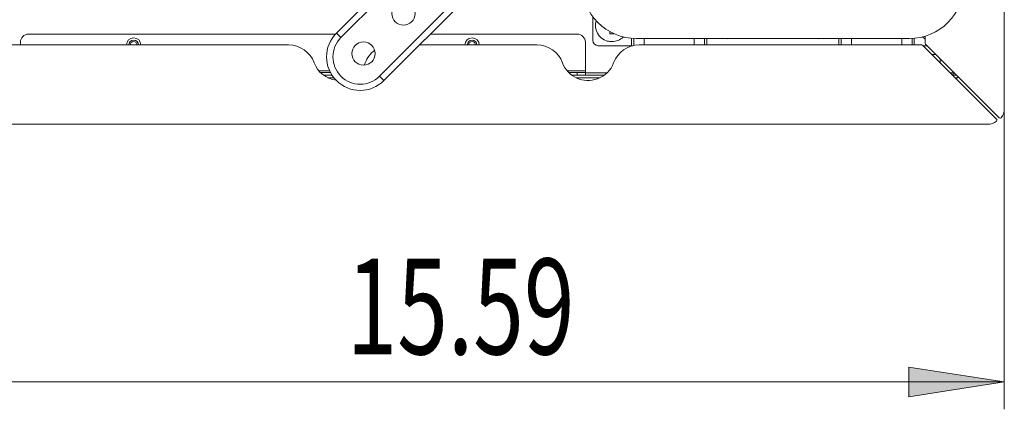
# Model space of a CAD drawing. Units: inches. Extents: x 0 to 11, y 0 to 8.5.
# Drawn here: x 1.9 to 3.5, y 4.4 to 5 of the extents above; entities that cross this region are included whole.
import ezdxf

# ---------------------------------------------------------------- set-up
doc = ezdxf.new("R2010")
doc.units = ezdxf.units.IN
doc.header["$MEASUREMENT"] = 0
doc.layers.add('Layer 1', color=7, linetype='Continuous', lineweight=0)

# ---------------------------------------------------------------- blocks, each defined once
blk = doc.blocks.new('Block_5')
at = {"layer": 'Layer 1', "color": 18, "lineweight": 15, "true_color": 0x000000}
for p, q in [((2.5422, 5.1474), (2.379, 4.9842)), ((2.5495, 5.1401), (2.3863, 4.9769)), ((3.4742, 4.8595), (3.4742, 5.1186)), ((2.4496, 4.9136), (2.6128, 5.0768)), ((2.4568, 4.9064), (2.62, 5.0695)), ((2.7993, 5.0111), (2.7993, 4.9724)), ((1.8741, 4.9826), (2.3774, 4.9826)), ((2.5331, 4.9826), (2.7738, 4.9826)), ((2.8276, 4.983), (2.8276, 4.9865)), ((2.8665, 4.9754), (2.8665, 4.9638)), ((3.3185, 4.9753), (2.8709, 4.9753)), ((2.9828, 4.9647), (2.9828, 4.9753)), ((3.2066, 4.9753), (3.2066, 4.9647)), ((3.323, 4.9647), (3.323, 4.9755)), ((3.3444, 4.9678), (3.3444, 4.9792)), ((1.837, 4.9647), (2.3005, 4.9647)), ((1.8607, 4.9647), (1.8607, 4.9691)), ((2.5152, 4.9647), (2.7078, 4.9647)), ((2.7872, 4.9222), (2.7872, 4.9692)), ((2.8629, 4.9635), (2.8083, 4.9635)), ((2.8652, 4.9635), (2.8629, 4.9635)), ((2.8755, 4.9647), (3.339, 4.9647)), ((3.4615, 4.8431), (3.3406, 4.964)), ((3.3479, 4.9635), (3.3412, 4.9635)), ((3.3451, 4.9663), (3.466, 4.8453)), ((3.3623, 4.949), (3.3556, 4.949)), ((3.369, 4.9356), (3.369, 4.9423)), ((2.4246, 4.9317), (2.4263, 4.9356)), ((2.3691, 4.9199), (2.3524, 4.9199)), ((2.7738, 4.9199), (2.7597, 4.9199)), ((2.7738, 4.9154), (2.7738, 4.9199)), ((2.7872, 4.9199), (2.7738, 4.9199)), ((2.7872, 4.9222), (2.7872, 4.9199)), ((2.7872, 4.9154), (2.7872, 4.9199)), ((1.7287, 4.8349), (3.4474, 4.8349))]:
    blk.add_line(p, q, dxfattribs=at)
at = {"layer": 'Layer 1', "color": 8, "lineweight": 15, "true_color": 0x808080}
for p, q in [((2.8629, 4.9635), (2.8629, 4.9757)), ((2.8834, 4.9647), (2.8834, 4.9753)), ((2.9659, 4.9753), (2.9659, 4.9647)), ((2.9864, 4.9753), (2.9864, 4.9647)), ((3.2031, 4.9647), (3.2031, 4.9753)), ((3.2236, 4.9647), (3.2236, 4.9753)), ((3.306, 4.9753), (3.306, 4.9647)), ((3.3265, 4.9757), (3.3265, 4.9647)), ((2.368, 4.9222), (2.3503, 4.9222)), ((2.7872, 4.9222), (2.7576, 4.9222)), ((2.7872, 4.919), (2.8227, 4.919)), ((3.3856, 4.919), (3.3901, 4.919)), ((3.3901, 4.919), (3.3901, 4.9212))]:
    blk.add_line(p, q, dxfattribs=at)
at = {"layer": 'Layer 1', "color": 18, "lineweight": 15, "true_color": 0x000000}
for points in [[(2.3863, 4.9769), (2.3849, 4.9783), (2.3835, 4.9797), (2.3822, 4.981), (2.3811, 4.9821), (2.3802, 4.983), (2.3795, 4.9837), (2.3791, 4.9841), (2.379, 4.9842)], [(3.0259, 4.9753), (3.0199, 4.9747), (3.0139, 4.9753)], [(3.1755, 4.9753), (3.1695, 4.9747), (3.1635, 4.9753)], [(3.3444, 4.9744), (3.3404, 4.9775), (3.3399, 4.9779)], [(2.4496, 4.9136), (2.451, 4.9122), (2.4523, 4.9108), (2.4536, 4.9096), (2.4547, 4.9085), (2.4556, 4.9076), (2.4563, 4.9069), (2.4567, 4.9065), (2.4568, 4.9063)]]:
    blk.add_lwpolyline(points, dxfattribs=at)
for points in [[(2.7814, 5.0649), (2.7814, 5.0154), (2.8215, 4.9753), (2.8709, 4.9753)], [(3.3185, 4.9753), (3.368, 4.9753), (3.408, 5.0154), (3.408, 5.0648)], [(1.8741, 4.9826), (1.8667, 4.9826), (1.8607, 4.9766), (1.8607, 4.9691)], [(2.7872, 4.9692), (2.7872, 4.9766), (2.7812, 4.9826), (2.7738, 4.9826)], [(2.8276, 4.983), (2.8296, 4.9829), (2.8317, 4.9829), (2.8337, 4.983)], [(2.8307, 4.9702), (2.8377, 4.9702), (2.8445, 4.973), (2.8495, 4.9779)], [(2.0464, 4.9703), (2.0433, 4.9703), (2.0408, 4.9678), (2.0408, 4.9647)], [(2.052, 4.9647), (2.052, 4.9678), (2.0495, 4.9703), (2.0464, 4.9703)], [(2.3424, 4.9356), (2.3359, 4.9531), (2.3192, 4.9647), (2.3005, 4.9647)], [(2.6014, 4.9703), (2.5983, 4.9703), (2.5958, 4.9678), (2.5958, 4.9647)], [(2.607, 4.9647), (2.607, 4.9678), (2.6045, 4.9703), (2.6014, 4.9703)], [(2.7497, 4.9356), (2.7432, 4.9531), (2.7265, 4.9647), (2.7078, 4.9647)], [(2.7993, 4.9724), (2.7993, 4.9675), (2.8033, 4.9635), (2.8083, 4.9635)], [(2.8755, 4.9647), (2.8568, 4.9647), (2.8401, 4.9531), (2.8336, 4.9356)], [(3.3406, 4.964), (3.3402, 4.9644), (3.3396, 4.9647), (3.339, 4.9647)], [(3.3444, 4.9678), (3.3444, 4.9672), (3.3447, 4.9667), (3.3451, 4.9663)], [(2.4416, 4.9559), (2.4347, 4.9508), (2.4293, 4.9437), (2.4263, 4.9356)], [(2.3424, 4.9356), (2.3482, 4.9201), (2.3621, 4.9091), (2.3785, 4.9069)], [(3.4693, 4.8455), (3.4725, 4.8495), (3.4742, 4.8544), (3.4742, 4.8595)], [(3.4474, 4.8349), (3.4524, 4.8349), (3.4574, 4.8366), (3.4613, 4.8398)]]:
    blk.add_open_spline(points, degree=3, dxfattribs=at)
for points, knots in [([(2.4699, 5.0163), (2.4699, 5.0268), (2.4784, 5.0353), (2.4889, 5.0353), (2.4994, 5.0353), (2.5079, 5.0268), (2.5079, 5.0163), (2.5079, 5.0058), (2.4994, 4.9972), (2.4889, 4.9972), (2.4784, 4.9972), (2.4699, 5.0058), (2.4699, 5.0163)], [0, 0, 0, 0, 1, 1, 1, 2, 2, 2, 3, 3, 3, 4, 4, 4, 4]), ([(2.8049, 5.0045), (2.8007, 4.9902), (2.809, 4.9753), (2.8232, 4.9712), (2.8256, 4.9705), (2.8281, 4.9702), (2.8307, 4.9702)], [0, 0, 0, 0, 1, 1, 1, 2, 2, 2, 2]), ([(2.0582, 4.9647), (2.0582, 4.9712), (2.0529, 4.9764), (2.0464, 4.9764), (2.04, 4.9764), (2.0347, 4.9712), (2.0347, 4.9647)], [0, 0, 0, 0, 1, 1, 1, 2, 2, 2, 2]), ([(2.379, 4.9842), (2.3575, 4.9627), (2.3575, 4.9278), (2.379, 4.9064), (2.4005, 4.8849), (2.4354, 4.8849), (2.4568, 4.9064)], [0, 0, 0, 0, 1, 1, 1, 2, 2, 2, 2]), ([(2.3863, 4.9769), (2.3688, 4.9594), (2.3688, 4.9311), (2.3863, 4.9136), (2.4037, 4.8962), (2.4321, 4.8962), (2.4496, 4.9136)], [0, 0, 0, 0, 1, 1, 1, 2, 2, 2, 2]), ([(2.6132, 4.9647), (2.6132, 4.9712), (2.6079, 4.9764), (2.6014, 4.9764), (2.5949, 4.9764), (2.5897, 4.9712), (2.5897, 4.9647)], [0, 0, 0, 0, 1, 1, 1, 2, 2, 2, 2]), ([(2.0543, 4.9647), (2.0543, 4.969), (2.0508, 4.9725), (2.0464, 4.9725), (2.0421, 4.9725), (2.0386, 4.969), (2.0386, 4.9647)], [0, 0, 0, 0, 1, 1, 1, 2, 2, 2, 2]), ([(2.4043, 4.9507), (2.4043, 4.9612), (2.4129, 4.9697), (2.4234, 4.9697), (2.4339, 4.9697), (2.4424, 4.9612), (2.4424, 4.9507), (2.4424, 4.9402), (2.4339, 4.9317), (2.4234, 4.9317), (2.4129, 4.9317), (2.4043, 4.9402), (2.4043, 4.9507)], [0, 0, 0, 0, 1, 1, 1, 2, 2, 2, 3, 3, 3, 4, 4, 4, 4]), ([(2.6093, 4.9647), (2.6093, 4.969), (2.6058, 4.9725), (2.6014, 4.9725), (2.5971, 4.9725), (2.5936, 4.969), (2.5936, 4.9647)], [0, 0, 0, 0, 1, 1, 1, 2, 2, 2, 2]), ([(2.7497, 4.9356), (2.7584, 4.9124), (2.7842, 4.9007), (2.8073, 4.9093), (2.8195, 4.9139), (2.829, 4.9234), (2.8336, 4.9356)], [0, 0, 0, 0, 1, 1, 1, 2, 2, 2, 2]), ([(3.466, 4.8453), (3.4669, 4.8445), (3.4683, 4.8445), (3.4691, 4.8453), (3.4692, 4.8454), (3.4693, 4.8455), (3.4693, 4.8455)], [0, 0, 0, 0, 1, 1, 1, 2, 2, 2, 2]), ([(3.4613, 4.8398), (3.4623, 4.8405), (3.4624, 4.8419), (3.4617, 4.8429), (3.4616, 4.843), (3.4616, 4.843), (3.4615, 4.8431)], [0, 0, 0, 0, 1, 1, 1, 2, 2, 2, 2])]:
    blk.add_open_spline(points, degree=3, knots=knots, dxfattribs=at)
blk = doc.blocks.new('Block_10')
at = {"layer": 'Layer 1', "true_color": 0x000000, "transparency": 33554687}
h = blk.add_hatch(color=18, dxfattribs=at)
h.dxf.hatch_style = 2
h.paths.add_polyline_path([(3.4742, 4.4128), (3.3176, 4.3887), (3.3176, 4.4369)])
at = {"layer": 'Layer 1', "color": 18, "lineweight": 0, "true_color": 0x000000}
for p, q in [((3.4742, 4.855), (3.4742, 4.368)), ((1.7018, 4.4128), (3.4742, 4.4128))]:
    blk.add_line(p, q, dxfattribs=at)
at = {"layer": 'Layer 1'}
blk.add_lwpolyline([(3.4742, 4.4128), (3.3176, 4.3887), (3.3176, 4.4369)], close=True, dxfattribs=at)

msp = doc.modelspace()

# ---------------------------------------------------------------- linework, layer by layer
at = {"layer": 'Layer 1', "color": 18, "lineweight": 15, "true_color": 0x000000}
for p, q in [((2.3717, 4.9154), (2.3575, 4.9154)), ((2.3749, 4.911), (2.3649, 4.911)), ((2.8185, 4.9154), (2.7648, 4.9154)), ((2.8112, 4.911), (2.7721, 4.911)), ((3.3959, 4.9154), (3.3892, 4.9154)), ((3.3924, 4.919), (3.3901, 4.919)), ((3.3901, 4.919), (3.3901, 4.9154)), ((3.3953, 4.916), (3.3936, 4.916)), ((3.3937, 4.9177), (3.3937, 4.916)), ((3.3981, 4.911), (3.3937, 4.911)), ((3.3981, 4.9132), (3.3981, 4.911))]:
    msp.add_line(p, q, dxfattribs=at)

# ---------------------------------------------------------------- block references
at = {"layer": 'Layer 1'}
for name in ['Block_5', 'Block_10']:
    msp.add_blockref(name, (0, 0), dxfattribs=at)

# ---------------------------------------------------------------- texts
at = {"layer": 'Layer 1', "insert": (2.3957, 4.4581), "char_height": 0.2, "attachment_point": 7}
msp.add_mtext('\\C18;\\c0;\\FArial|b0|i0|c1;\\H0.156651;\\W0.699999;15.59', dxfattribs=at)

doc.saveas('drawing.dxf')
